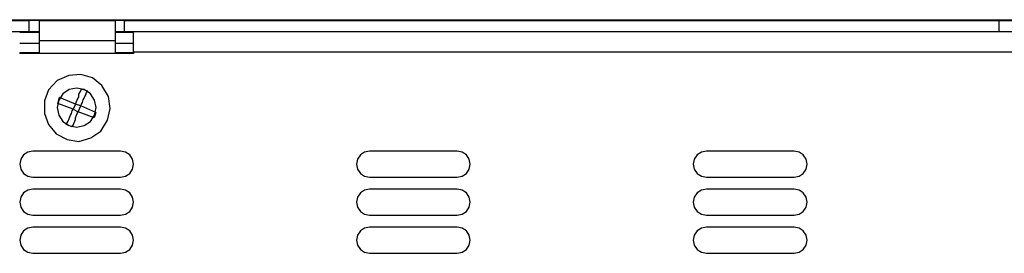
# Model space of a CAD drawing. Units: inches. Extents: x -0.9 to 18.1, y 0 to 5.2.
# Drawn here: x 12.4 to 15.7, y 4.5 to 5.2 of the extents above; entities that cross this region are included whole.
import ezdxf

# ---------------------------------------------------------------- set-up
doc = ezdxf.new("R2010")
doc.units = ezdxf.units.IN
doc.header["$MEASUREMENT"] = 0

msp = doc.modelspace()

# ---------------------------------------------------------------- linework, layer by layer
at = {"color": 7, "linetype": 'Continuous'}
for p, q in [((-0.8718, 5.2475), (18.1282, 5.2475)), ((8.3254, 5.2448), (12.4532, 5.2448)), ((12.4865, 5.2448), (12.4532, 5.2448)), ((12.4532, 5.2086), (12.4532, 5.2448)), ((12.4865, 5.2448), (12.7365, 5.2448)), ((12.4865, 5.242), (12.4865, 5.2448)), ((12.4865, 5.2392), (12.4865, 5.242)), ((12.4865, 5.2337), (12.4865, 5.2392)), ((12.4865, 5.2253), (12.4865, 5.2337)), ((12.4865, 5.2142), (12.4865, 5.2253)), ((12.7671, 5.2448), (12.7365, 5.2448)), ((12.7365, 5.2448), (12.7365, 5.242)), ((12.7365, 5.242), (12.7365, 5.2392)), ((12.7365, 5.2392), (12.7365, 5.2337)), ((12.7365, 5.2337), (12.7365, 5.2253)), ((12.7365, 5.2253), (12.7365, 5.2142)), ((12.7671, 5.2448), (15.6504, 5.2448)), ((12.7671, 5.2086), (12.7671, 5.2448)), ((15.6504, 5.2448), (15.7588, 5.2448)), ((15.6504, 5.2086), (15.6504, 5.2448)), ((8.3254, 5.2086), (12.4532, 5.2086)), ((12.4865, 5.2059), (12.4227, 5.2059)), ((12.4532, 5.2086), (12.4865, 5.2086)), ((12.4865, 5.2031), (12.4865, 5.2142)), ((12.4865, 5.1892), (12.4865, 5.2031)), ((12.7365, 5.2142), (12.7365, 5.2031)), ((12.7365, 5.2086), (12.7671, 5.2086)), ((12.7977, 5.2059), (12.7365, 5.2059)), ((12.7365, 5.2031), (12.7365, 5.1892)), ((12.7671, 5.2086), (15.6504, 5.2086)), ((12.7965, 5.207), (12.7965, 5.2083)), ((12.7965, 5.2083), (17.0075, 5.2083)), ((12.7965, 5.2032), (12.7965, 5.207)), ((12.7965, 5.197), (12.7965, 5.2032)), ((12.7965, 5.1887), (12.7965, 5.197)), ((12.4865, 5.1698), (12.4227, 5.1698)), ((12.4865, 5.1781), (12.4865, 5.1892)), ((12.4865, 5.1364), (12.4865, 5.1781)), ((12.7365, 5.1781), (12.4865, 5.1781)), ((12.7365, 5.1892), (12.7365, 5.1781)), ((12.7365, 5.1781), (12.7365, 5.1364)), ((12.7977, 5.1698), (12.7365, 5.1698)), ((12.7965, 5.1785), (12.7965, 5.1887)), ((12.7965, 5.167), (12.7965, 5.1785)), ((12.7965, 5.1544), (12.7965, 5.167)), ((12.7965, 5.1363), (12.4215, 5.1363)), ((12.4865, 5.1392), (12.4227, 5.1392)), ((12.7977, 5.1392), (12.7365, 5.1392)), ((12.7965, 5.1413), (12.7965, 5.1544)), ((17.0075, 5.1413), (12.7965, 5.1413)), ((12.7965, 5.1413), (12.7965, 5.1363)), ((12.5838, 5.0642), (12.5449, 5.0475)), ((12.6227, 5.067), (12.5838, 5.0642)), ((12.6616, 5.0559), (12.6227, 5.067)), ((12.5449, 5.0475), (12.5171, 5.017)), ((12.6921, 5.0309), (12.6616, 5.0559)), ((12.7143, 4.9948), (12.6921, 5.0309)), ((12.5171, 5.017), (12.5032, 4.9809)), ((12.5642, 5.0036), (12.5503, 4.9828)), ((12.585, 5.0175), (12.5642, 5.0036)), ((12.6095, 5.0223), (12.585, 5.0175)), ((12.6339, 5.0175), (12.6095, 5.0223)), ((12.6171, 5.0031), (12.6199, 5.0087)), ((12.6171, 4.9948), (12.6171, 5.0031)), ((12.6199, 5.0087), (12.6227, 5.0142)), ((12.6227, 5.0142), (12.6254, 5.0198)), ((12.6254, 5.0198), (12.6449, 5.0142)), ((12.6547, 5.0036), (12.6339, 5.0175)), ((12.6366, 4.9948), (12.6393, 5.0003)), ((12.6393, 5.0003), (12.6421, 5.0087)), ((12.6421, 5.0087), (12.6449, 5.0142)), ((12.6686, 4.9828), (12.6547, 5.0036)), ((12.5032, 4.9809), (12.5032, 4.9392)), ((12.5503, 4.9828), (12.5455, 4.9583)), ((12.5477, 4.9725), (12.5532, 4.992)), ((12.5977, 4.9531), (12.5477, 4.9725)), ((12.606, 4.9698), (12.5532, 4.992)), ((12.606, 4.9698), (12.5977, 4.9531)), ((12.606, 4.9698), (12.6088, 4.9781)), ((12.6227, 4.9642), (12.606, 4.9698)), ((12.6088, 4.9781), (12.6115, 4.9837)), ((12.6115, 4.9837), (12.6143, 4.9892)), ((12.6143, 4.9892), (12.6171, 4.9948)), ((12.6227, 4.9642), (12.6254, 4.9698)), ((12.6254, 4.9698), (12.6282, 4.9753)), ((12.6282, 4.9753), (12.631, 4.9837)), ((12.631, 4.9837), (12.6338, 4.9892)), ((12.6338, 4.9892), (12.6366, 4.9948)), ((12.6735, 4.9583), (12.6686, 4.9828)), ((12.7199, 4.9559), (12.7143, 4.9948)), ((12.5032, 4.9392), (12.5171, 4.9031)), ((12.5455, 4.9583), (12.5503, 4.9338)), ((12.5503, 4.9338), (12.5642, 4.9131)), ((12.5866, 4.9281), (12.5893, 4.9337)), ((12.5893, 4.9337), (12.5921, 4.9392)), ((12.5921, 4.9392), (12.5949, 4.9475)), ((12.5949, 4.9475), (12.5977, 4.9531)), ((12.5977, 4.9531), (12.6143, 4.9448)), ((12.606, 4.9253), (12.6088, 4.9337)), ((12.6088, 4.9337), (12.6115, 4.9392)), ((12.6115, 4.9392), (12.6143, 4.9448)), ((12.6143, 4.9448), (12.6227, 4.9642)), ((12.6671, 4.9253), (12.6143, 4.9448)), ((12.6727, 4.942), (12.6227, 4.9642)), ((12.6547, 4.9131), (12.6686, 4.9338)), ((12.6727, 4.942), (12.6671, 4.9253)), ((12.6686, 4.9338), (12.6735, 4.9583)), ((12.7116, 4.917), (12.7199, 4.9559)), ((12.5171, 4.9031), (12.5421, 4.8725)), ((12.5642, 4.9131), (12.585, 4.8992)), ((12.5754, 4.9031), (12.5782, 4.9087)), ((12.5949, 4.8948), (12.5754, 4.9031)), ((12.5782, 4.9087), (12.581, 4.9142)), ((12.581, 4.9142), (12.5838, 4.9198)), ((12.5838, 4.9198), (12.5866, 4.9281)), ((12.5977, 4.9003), (12.6005, 4.9059)), ((12.6005, 4.9059), (12.6032, 4.9142)), ((12.6032, 4.9142), (12.606, 4.9198)), ((12.606, 4.9198), (12.606, 4.9253)), ((12.6339, 4.8992), (12.6547, 4.9131)), ((12.6893, 4.8809), (12.7116, 4.917)), ((12.5421, 4.8725), (12.5782, 4.8531)), ((12.585, 4.8992), (12.6095, 4.8943)), ((12.5949, 4.8948), (12.5977, 4.9003)), ((12.6095, 4.8943), (12.6339, 4.8992)), ((12.656, 4.8587), (12.6893, 4.8809)), ((12.5782, 4.8531), (12.6171, 4.8475)), ((12.6171, 4.8475), (12.656, 4.8587)), ((12.4485, 4.812), (12.4345, 4.8027)), ((12.465, 4.8153), (12.4485, 4.812)), ((12.754, 4.8153), (12.465, 4.8153)), ((12.7704, 4.812), (12.754, 4.8153)), ((12.7844, 4.8027), (12.7704, 4.812)), ((13.5585, 4.812), (13.5445, 4.8027)), ((13.575, 4.8153), (13.5585, 4.812)), ((13.864, 4.8153), (13.575, 4.8153)), ((13.8804, 4.812), (13.864, 4.8153)), ((13.8944, 4.8027), (13.8804, 4.812)), ((14.6685, 4.812), (14.6545, 4.8027)), ((14.685, 4.8153), (14.6685, 4.812)), ((14.974, 4.8153), (14.685, 4.8153)), ((14.9904, 4.812), (14.974, 4.8153)), ((15.0044, 4.8027), (14.9904, 4.812)), ((12.4252, 4.7888), (12.422, 4.7723)), ((12.422, 4.7723), (12.4252, 4.7559)), ((12.4345, 4.8027), (12.4252, 4.7888)), ((12.7937, 4.7888), (12.7844, 4.8027)), ((12.797, 4.7723), (12.7937, 4.7888)), ((12.7937, 4.7559), (12.797, 4.7723)), ((13.5352, 4.7888), (13.532, 4.7723)), ((13.532, 4.7723), (13.5352, 4.7559)), ((13.5445, 4.8027), (13.5352, 4.7888)), ((13.9037, 4.7888), (13.8944, 4.8027)), ((13.907, 4.7723), (13.9037, 4.7888)), ((13.9037, 4.7559), (13.907, 4.7723)), ((14.6452, 4.7888), (14.642, 4.7723)), ((14.642, 4.7723), (14.6452, 4.7559)), ((14.6545, 4.8027), (14.6452, 4.7888)), ((15.0137, 4.7888), (15.0044, 4.8027)), ((15.017, 4.7723), (15.0137, 4.7888)), ((15.0137, 4.7559), (15.017, 4.7723)), ((12.4252, 4.7559), (12.4345, 4.7419)), ((12.4345, 4.7419), (12.4485, 4.7326)), ((12.7704, 4.7326), (12.7844, 4.7419)), ((12.7844, 4.7419), (12.7937, 4.7559)), ((13.5352, 4.7559), (13.5445, 4.7419)), ((13.5445, 4.7419), (13.5585, 4.7326)), ((13.8804, 4.7326), (13.8944, 4.7419)), ((13.8944, 4.7419), (13.9037, 4.7559)), ((14.6452, 4.7559), (14.6545, 4.7419)), ((14.6545, 4.7419), (14.6685, 4.7326)), ((14.9904, 4.7326), (15.0044, 4.7419)), ((15.0044, 4.7419), (15.0137, 4.7559)), ((12.4485, 4.7326), (12.465, 4.7293)), ((12.465, 4.7293), (12.754, 4.7293)), ((12.754, 4.7293), (12.7704, 4.7326)), ((13.5585, 4.7326), (13.575, 4.7293)), ((13.575, 4.7293), (13.864, 4.7293)), ((13.864, 4.7293), (13.8804, 4.7326)), ((14.6685, 4.7326), (14.685, 4.7293)), ((14.685, 4.7293), (14.974, 4.7293)), ((14.974, 4.7293), (14.9904, 4.7326)), ((12.4345, 4.6777), (12.4252, 4.6638)), ((12.4485, 4.687), (12.4345, 4.6777)), ((12.465, 4.6903), (12.4485, 4.687)), ((12.754, 4.6903), (12.465, 4.6903)), ((12.7704, 4.687), (12.754, 4.6903)), ((12.7844, 4.6777), (12.7704, 4.687)), ((12.7937, 4.6638), (12.7844, 4.6777)), ((13.5445, 4.6777), (13.5352, 4.6638)), ((13.5585, 4.687), (13.5445, 4.6777)), ((13.575, 4.6903), (13.5585, 4.687)), ((13.864, 4.6903), (13.575, 4.6903)), ((13.8804, 4.687), (13.864, 4.6903)), ((13.8944, 4.6777), (13.8804, 4.687)), ((13.9037, 4.6638), (13.8944, 4.6777)), ((14.6545, 4.6777), (14.6452, 4.6638)), ((14.6685, 4.687), (14.6545, 4.6777)), ((14.685, 4.6903), (14.6685, 4.687)), ((14.974, 4.6903), (14.685, 4.6903)), ((14.9904, 4.687), (14.974, 4.6903)), ((15.0044, 4.6777), (14.9904, 4.687)), ((15.0137, 4.6638), (15.0044, 4.6777)), ((12.4252, 4.6638), (12.422, 4.6473)), ((12.422, 4.6473), (12.4252, 4.6309)), ((12.797, 4.6473), (12.7937, 4.6638)), ((12.7937, 4.6309), (12.797, 4.6473)), ((13.5352, 4.6638), (13.532, 4.6473)), ((13.532, 4.6473), (13.5352, 4.6309)), ((13.907, 4.6473), (13.9037, 4.6638)), ((13.9037, 4.6309), (13.907, 4.6473)), ((14.6452, 4.6638), (14.642, 4.6473)), ((14.642, 4.6473), (14.6452, 4.6309)), ((15.017, 4.6473), (15.0137, 4.6638)), ((15.0137, 4.6309), (15.017, 4.6473)), ((12.4252, 4.6309), (12.4345, 4.6169)), ((12.4345, 4.6169), (12.4485, 4.6076)), ((12.7704, 4.6076), (12.7844, 4.6169)), ((12.7844, 4.6169), (12.7937, 4.6309)), ((13.5352, 4.6309), (13.5445, 4.6169)), ((13.5445, 4.6169), (13.5585, 4.6076)), ((13.8804, 4.6076), (13.8944, 4.6169)), ((13.8944, 4.6169), (13.9037, 4.6309)), ((14.6452, 4.6309), (14.6545, 4.6169)), ((14.6545, 4.6169), (14.6685, 4.6076)), ((14.9904, 4.6076), (15.0044, 4.6169)), ((15.0044, 4.6169), (15.0137, 4.6309)), ((12.4485, 4.6076), (12.465, 4.6043)), ((12.465, 4.6043), (12.754, 4.6043)), ((12.754, 4.6043), (12.7704, 4.6076)), ((13.5585, 4.6076), (13.575, 4.6043)), ((13.575, 4.6043), (13.864, 4.6043)), ((13.864, 4.6043), (13.8804, 4.6076)), ((14.6685, 4.6076), (14.685, 4.6043)), ((14.685, 4.6043), (14.974, 4.6043)), ((14.974, 4.6043), (14.9904, 4.6076)), ((12.4345, 4.5527), (12.4252, 4.5388)), ((12.4485, 4.562), (12.4345, 4.5527)), ((12.465, 4.5653), (12.4485, 4.562)), ((12.754, 4.5653), (12.465, 4.5653)), ((12.7704, 4.562), (12.754, 4.5653)), ((12.7844, 4.5527), (12.7704, 4.562)), ((12.7937, 4.5388), (12.7844, 4.5527)), ((13.5445, 4.5527), (13.5352, 4.5388)), ((13.5585, 4.562), (13.5445, 4.5527)), ((13.575, 4.5653), (13.5585, 4.562)), ((13.864, 4.5653), (13.575, 4.5653)), ((13.8804, 4.562), (13.864, 4.5653)), ((13.8944, 4.5527), (13.8804, 4.562)), ((13.9037, 4.5388), (13.8944, 4.5527)), ((14.6545, 4.5527), (14.6452, 4.5388)), ((14.6685, 4.562), (14.6545, 4.5527)), ((14.685, 4.5653), (14.6685, 4.562)), ((14.974, 4.5653), (14.685, 4.5653)), ((14.9904, 4.562), (14.974, 4.5653)), ((15.0044, 4.5527), (14.9904, 4.562)), ((15.0137, 4.5388), (15.0044, 4.5527)), ((12.4252, 4.5388), (12.422, 4.5223)), ((12.422, 4.5223), (12.4252, 4.5059)), ((12.797, 4.5223), (12.7937, 4.5388)), ((12.7937, 4.5059), (12.797, 4.5223)), ((13.5352, 4.5388), (13.532, 4.5223)), ((13.532, 4.5223), (13.5352, 4.5059)), ((13.907, 4.5223), (13.9037, 4.5388)), ((13.9037, 4.5059), (13.907, 4.5223)), ((14.6452, 4.5388), (14.642, 4.5223)), ((14.642, 4.5223), (14.6452, 4.5059)), ((15.017, 4.5223), (15.0137, 4.5388)), ((15.0137, 4.5059), (15.017, 4.5223)), ((12.4252, 4.5059), (12.4345, 4.4919)), ((12.4345, 4.4919), (12.4485, 4.4826)), ((12.4485, 4.4826), (12.465, 4.4793)), ((12.465, 4.4793), (12.754, 4.4793)), ((12.754, 4.4793), (12.7704, 4.4826)), ((12.7704, 4.4826), (12.7844, 4.4919)), ((12.7844, 4.4919), (12.7937, 4.5059)), ((13.5352, 4.5059), (13.5445, 4.4919)), ((13.5445, 4.4919), (13.5585, 4.4826)), ((13.5585, 4.4826), (13.575, 4.4793)), ((13.575, 4.4793), (13.864, 4.4793)), ((13.864, 4.4793), (13.8804, 4.4826)), ((13.8804, 4.4826), (13.8944, 4.4919)), ((13.8944, 4.4919), (13.9037, 4.5059)), ((14.6452, 4.5059), (14.6545, 4.4919)), ((14.6545, 4.4919), (14.6685, 4.4826)), ((14.6685, 4.4826), (14.685, 4.4793)), ((14.685, 4.4793), (14.974, 4.4793)), ((14.974, 4.4793), (14.9904, 4.4826)), ((14.9904, 4.4826), (15.0044, 4.4919)), ((15.0044, 4.4919), (15.0137, 4.5059))]:
    msp.add_line(p, q, dxfattribs=at)

doc.saveas('drawing.dxf')
